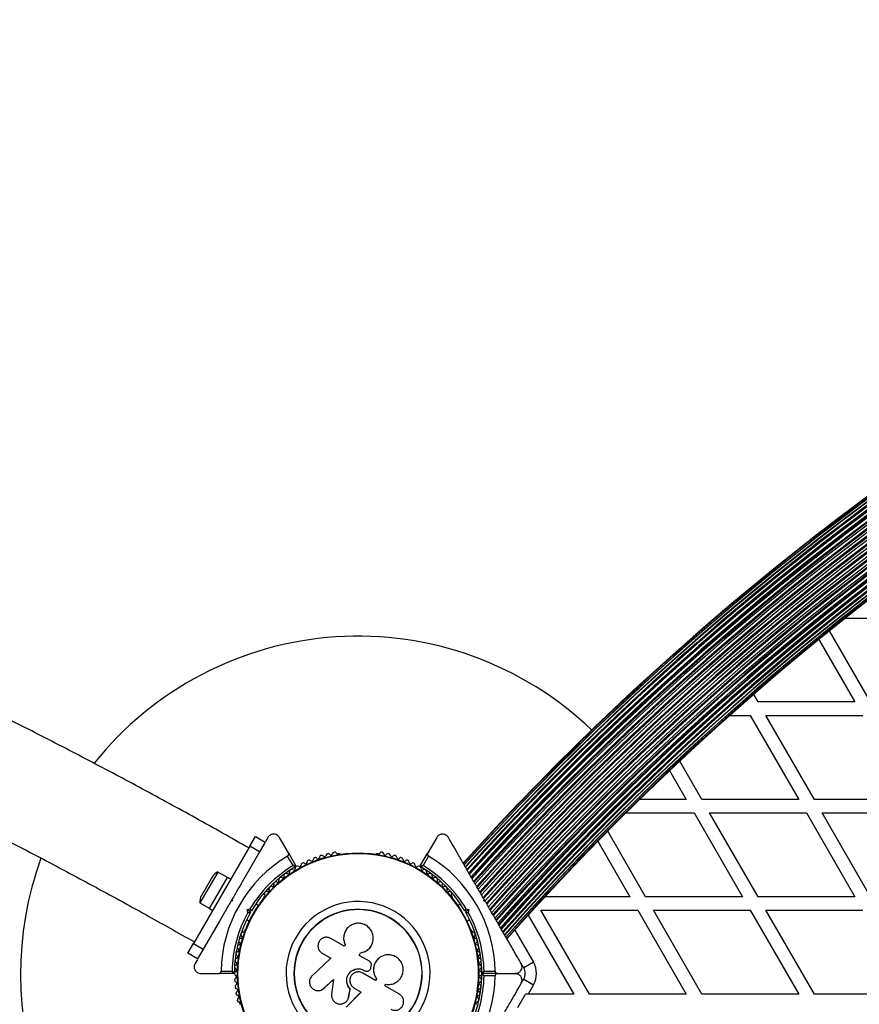
# Model space of a CAD drawing. Units: millimetres. Extents: x 0 to 16336, y 0 to 6104.
# Drawn here: x 10820 to 11193, y 3076 to 3514 of the extents above; entities that cross this region are included whole.
import ezdxf

# ---------------------------------------------------------------- set-up
doc = ezdxf.new("R2010")
doc.units = ezdxf.units.MM

msp = doc.modelspace()

# ---------------------------------------------------------------- linework, layer by layer
at = {"color": 7, "linetype": 'Continuous', "lineweight": 25, "ltscale": 50}
for p, q in [((11186.87, 3248.05), (11219.56, 3248.05)), ((11198.02, 3210.75), (11179.76, 3242.37)), ((11175.04, 3238.54), (11191.09, 3210.75)), ((11148.02, 3210.75), (11146.06, 3214.14)), ((11191.09, 3210.75), (11148.02, 3210.75)), ((11135.39, 3204.75), (11144.56, 3204.75)), ((11144.56, 3204.75), (11166.09, 3167.45)), ((11173.02, 3167.45), (11151.48, 3204.75)), ((11151.48, 3204.75), (11194.56, 3204.75)), ((11123.02, 3167.45), (11113.2, 3184.46)), ((11108.71, 3180.23), (11116.09, 3167.45)), ((11116.09, 3167.45), (11095.43, 3167.45)), ((11166.09, 3167.45), (11123.02, 3167.45)), ((11216.09, 3167.45), (11173.02, 3167.45)), ((11089.34, 3161.45), (11119.56, 3161.45)), ((11119.56, 3161.45), (11141.09, 3124.15)), ((11126.48, 3161.45), (11169.56, 3161.45)), ((11148.02, 3124.15), (11126.48, 3161.45)), ((11169.56, 3161.45), (11191.09, 3124.15)), ((11198.02, 3124.15), (11176.48, 3161.45)), ((11176.48, 3161.45), (11219.56, 3161.45)), ((11098.02, 3124.15), (11081.19, 3153.29)), ((10922.11, 3146.65), (10924.61, 3150.98)), ((10924.61, 3150.98), (10928.94, 3148.48)), ((10928.94, 3148.48), (10926.44, 3144.15)), ((10930.11, 3150.5), (10929.08, 3148.72)), ((10939.28, 3143.62), (10935.3, 3150.5)), ((11005.17, 3150.5), (11001.19, 3143.62)), ((11076.83, 3148.85), (11091.09, 3124.15)), ((10922.11, 3146.65), (10897.11, 3103.35)), ((10926.44, 3144.15), (10919.41, 3131.96)), ((10926.44, 3144.15), (10922.11, 3146.65)), ((10939.28, 3143.62), (10942.58, 3137.89)), ((10997.89, 3137.89), (11001.19, 3143.62)), ((10941.37, 3137.99), (10938.92, 3142.24)), ((10961.75, 3143.25), (10961.27, 3143.25)), ((10979.2, 3143.25), (10978.72, 3143.25)), ((11001.55, 3142.24), (10999.1, 3137.99)), ((10907.85, 3135.14), (10899.95, 3121.46)), ((10912.18, 3132.64), (10907.85, 3135.14)), ((10905.53, 3133.13), (10900.53, 3124.47)), ((10904.23, 3118.87), (10912.23, 3132.73)), ((10913.61, 3131.93), (10912.23, 3132.73)), ((10914.19, 3122.93), (10913.69, 3122.07)), ((10914.38, 3122.25), (10913.69, 3122.07)), ((10914.19, 3122.93), (10914.38, 3122.25)), ((10928.6, 3124.39), (10928.36, 3123.98)), ((11012.11, 3123.98), (11011.87, 3124.39)), ((11026.1, 3122.25), (11026.28, 3122.93)), ((11026.78, 3122.07), (11026.1, 3122.25)), ((11026.65, 3122.3), (11026.41, 3122.7)), ((11091.09, 3124.15), (11053.35, 3124.15)), ((11141.09, 3124.15), (11098.02, 3124.15)), ((11191.09, 3124.15), (11148.02, 3124.15)), ((10899.95, 3121.46), (10904.28, 3118.96)), ((10904.23, 3118.87), (10905.61, 3118.07)), ((10920.95, 3118.46), (10922.2, 3118.79)), ((10920.95, 3118.46), (10922.17, 3117.75)), ((10921.28, 3117.2), (10920.95, 3118.46)), ((10922.85, 3117.93), (10922.17, 3117.75)), ((10922.17, 3117.75), (10922.35, 3117.07)), ((10925.92, 3120.21), (10924.73, 3120.89)), ((11015.74, 3120.89), (11014.56, 3120.21)), ((11018.3, 3117.75), (11017.62, 3117.93)), ((11018.12, 3117.07), (11018.3, 3117.75)), ((11018.27, 3118.79), (11019.52, 3118.46)), ((11018.3, 3117.75), (11019.52, 3118.46)), ((11019.52, 3118.46), (11019.19, 3117.2)), ((11051.48, 3118.15), (11094.56, 3118.15)), ((11073.02, 3080.85), (11051.48, 3118.15)), ((11094.56, 3118.15), (11116.09, 3080.85)), ((11123.02, 3080.85), (11101.48, 3118.15)), ((11101.48, 3118.15), (11144.56, 3118.15)), ((11144.56, 3118.15), (11166.09, 3080.85)), ((11151.48, 3118.15), (11194.56, 3118.15)), ((11173.02, 3080.85), (11151.48, 3118.15)), ((10908.48, 3113.04), (10901.44, 3100.85)), ((10920.73, 3113.96), (10921.92, 3113.28)), ((11018.56, 3113.28), (11019.74, 3113.96)), ((11045.84, 3115.93), (11066.09, 3080.85)), ((10919.87, 3109.28), (10919.64, 3108.86)), ((11020.84, 3108.86), (11020.6, 3109.28)), ((10964.07, 3102.16), (10958.09, 3105.61)), ((10894.61, 3099.02), (10897.11, 3103.35)), ((10897.11, 3103.35), (10901.44, 3100.85)), ((10901.44, 3100.85), (10898.94, 3096.52)), ((10964.47, 3102.86), (10964.07, 3102.16)), ((10964.39, 3103.04), (10964.42, 3102.98)), ((10976.35, 3102.85), (10976.38, 3102.91)), ((10898.94, 3096.52), (10894.61, 3099.02)), ((10898.81, 3096.28), (10897.78, 3094.5)), ((10958.19, 3096.8), (10949.84, 3089.04)), ((10954.3, 3099.05), (10958.19, 3096.8)), ((10970.7, 3098.02), (10971.36, 3099.17)), ((10970.71, 3098.06), (10971.37, 3099.21)), ((10975.27, 3095.43), (10970.71, 3098.06)), ((10971.36, 3099.17), (10971.37, 3099.21)), ((10979.77, 3097), (10979.73, 3096.97)), ((10909.33, 3091), (10914.24, 3091)), ((10972.99, 3091.39), (10973, 3091.4)), ((10972.99, 3091.39), (10973.27, 3091.23)), ((10973, 3091.4), (10973.29, 3091.23)), ((10973.27, 3091.23), (10973.29, 3091.23)), ((10974.58, 3091.04), (10974.6, 3091.04)), ((10975.97, 3092.58), (10976.12, 3093.47)), ((11026.23, 3091), (11031.14, 3091)), ((11043.85, 3092.5), (11042.78, 3094.35)), ((11048.18, 3095), (11043.85, 3092.5)), ((10900.37, 3090), (10908.32, 3090)), ((10914.93, 3090), (10908.32, 3090)), ((10955.06, 3083.43), (10959.26, 3087.33)), ((10955.13, 3083.46), (10959.31, 3087.34)), ((10959.26, 3087.33), (10958.48, 3080.7)), ((10978.03, 3086.89), (10972.31, 3090.19)), ((10978.45, 3087.68), (10977.99, 3086.9)), ((10978.48, 3087.67), (10978.03, 3086.89)), ((10978.45, 3087.68), (10978.48, 3087.67)), ((11032.15, 3090), (11025.54, 3090)), ((11031.14, 3089), (11026.23, 3089)), ((11032.15, 3090), (11040.1, 3090)), ((11042.78, 3085.65), (11043.85, 3087.5)), ((11043.85, 3087.5), (11048.18, 3085)), ((10953.93, 3082.7), (10954.01, 3082.73)), ((10953.99, 3082.75), (10955.13, 3083.46)), ((10955.13, 3083.46), (10955.06, 3083.43)), ((10966.05, 3079.5), (10966.77, 3083.11)), ((10966.06, 3079.55), (10966.79, 3083.14)), ((10966.79, 3083.14), (10966.77, 3083.11)), ((10968.47, 3083.56), (10971.55, 3081.78)), ((10982.16, 3084.5), (10982.57, 3085.21)), ((10988.58, 3080.8), (10982.16, 3084.5)), ((11048.18, 3085), (11045.78, 3080.85)), ((10971.55, 3081.78), (10964.98, 3074.97)), ((10971.54, 3081.82), (10965.01, 3075.04)), ((10965.81, 3078.93), (10966.06, 3079.55)), ((10965.85, 3078.86), (10965.87, 3078.91)), ((10966.06, 3079.55), (10966.05, 3079.5)), ((11041.17, 3074.85), (11044.63, 3080.85)), ((11045.78, 3080.85), (11044.63, 3080.85)), ((11066.09, 3080.85), (11045.78, 3080.85)), ((11116.09, 3080.85), (11073.02, 3080.85)), ((11166.09, 3080.85), (11123.02, 3080.85)), ((11216.09, 3080.85), (11173.02, 3080.85))]:
    msp.add_line(p, q, dxfattribs=at)
at = {"color": 1, "linetype": 'Continuous', "lineweight": 25, "ltscale": 50}
msp.add_line((11039.9, 3109.33), (11048.18, 3095), dxfattribs=at)
at = {"color": 7, "linetype": 'Continuous', "lineweight": 25, "ltscale": 2500}
for radius in [53.64, 53.38]:
    msp.add_circle((10970.24, 3090), radius, dxfattribs=at)
for centre, radius, start, end in [((11921.24, 2322.82), 1218.25, 102.07225, 137.92775), ((11921.24, 2322.82), 1218.04, 102.06878, 137.93122), ((11921.24, 2322.82), 1218.03, 102.06879, 137.93121), ((11921.24, 2322.82), 1217.42, 102.05947, 137.94055), ((11921.24, 2322.82), 1217.35, 102.05847, 137.94153), ((11921.24, 2322.82), 1216.4, 102.04404, 137.95596), ((11921.24, 2322.82), 1216.39, 102.04358, 137.95642), ((11921.24, 2322.82), 1216.24, 102.04152, 137.95848), ((11921.24, 2322.82), 1215.16, 102.02506, 137.97494), ((11921.24, 2322.82), 1214.99, 102.02232, 137.97768), ((11921.24, 2322.82), 1214.72, 102.01833, 137.98167), ((11921.24, 2322.82), 1213.54, 102.00022, 137.99978), ((11921.24, 2322.82), 1213.29, 101.99639, 138.00361), ((11921.24, 2322.82), 1213.25, 101.99547, 138.00453), ((11921.24, 2322.82), 1212.84, 101.98942, 138.01058), ((11921.24, 2322.82), 1211.58, 101.97009, 138.02991), ((11921.24, 2322.82), 1211.31, 101.96602, 138.03398), ((11921.24, 2322.82), 1211.21, 101.96421, 138.03576), ((11921.24, 2322.82), 1210.63, 101.95545, 138.04455), ((11921.24, 2322.82), 1209.33, 101.93535, 138.06465), ((11921.24, 2322.82), 1209.06, 101.93116, 138.06884), ((11921.24, 2322.82), 1208.91, 101.92887, 138.07113), ((11921.24, 2322.82), 1208.15, 101.9172, 138.0828), ((11921.24, 2322.82), 1206.84, 101.89683, 138.10317), ((11921.24, 2322.82), 1206.57, 101.89259, 138.10741), ((11921.24, 2322.82), 1206.38, 101.88977, 138.11023), ((11921.24, 2322.82), 1205.47, 101.87558, 138.12442), ((11921.24, 2322.82), 1204.18, 101.85541, 138.14459), ((11921.24, 2322.82), 1203.91, 101.85125, 138.14875), ((11921.24, 2322.82), 1203.7, 101.84795, 138.15205), ((11921.24, 2322.82), 1202.65, 101.83155, 138.16845), ((11921.24, 2322.82), 1201.41, 101.8121, 138.1879), ((11921.24, 2322.82), 1201.15, 101.80811, 138.19189), ((11921.24, 2322.82), 1200.92, 101.80441, 138.19559), ((11921.24, 2322.82), 1199.75, 101.78619, 138.21381), ((11921.24, 2322.82), 1198.59, 101.76793, 138.23207), ((11921.24, 2322.82), 1198.36, 101.76422, 138.23578), ((11921.24, 2322.82), 1198.1, 101.76021, 138.23979), ((11921.24, 2322.82), 1196.86, 101.7406, 138.2594), ((11921.24, 2322.82), 1195.81, 101.724, 138.276), ((11921.24, 2322.82), 1195.6, 101.72065, 138.27935), ((11921.24, 2322.82), 1195.33, 101.71643, 138.28357), ((11921.24, 2322.82), 1194.04, 101.6959, 138.3041), ((11921.24, 2322.82), 1193.12, 101.68139, 138.31861), ((11921.24, 2322.82), 1192.94, 101.6785, 138.3215), ((11921.24, 2322.82), 1192.67, 101.67417, 138.32583), ((11921.24, 2322.82), 1191.36, 101.65323, 138.34677), ((11921.24, 2322.82), 1190.6, 101.64119, 138.35881), ((11921.24, 2322.82), 1190.45, 101.63884, 138.36116), ((11921.24, 2322.82), 1190.18, 101.6345, 138.3655), ((11921.24, 2322.82), 1188.88, 101.61366, 138.38634), ((11921.24, 2322.82), 1188.3, 101.60453, 138.39552), ((11921.24, 2322.82), 1188.19, 101.60267, 138.39733), ((11921.24, 2322.82), 1187.93, 101.59843, 138.40157), ((11921.24, 2322.82), 1186.67, 101.57823, 138.42177), ((11921.24, 2322.82), 1186.26, 101.57193, 138.42811), ((11921.24, 2322.82), 1186.22, 101.57093, 138.42907), ((11921.24, 2322.82), 1185.97, 101.56691, 138.43309), ((11921.24, 2322.82), 1184.79, 101.54786, 138.45214), ((11921.24, 2322.82), 1184.52, 101.54361, 138.45641), ((11921.24, 2322.82), 1184.35, 101.54076, 138.45924), ((11921.24, 2322.82), 1183.27, 101.52336, 138.47664), ((11921.24, 2322.82), 1183.12, 101.52115, 138.47885), ((11921.24, 2322.82), 1183.11, 101.52068, 138.47932), ((11921.24, 2322.82), 1182.16, 101.50536, 138.49464), ((11921.24, 2322.82), 1182.09, 101.50413, 138.49571), ((11921.24, 2322.82), 1181.48, 101.49437, 138.50563), ((11921.24, 2322.82), 1181.47, 101.49435, 138.50561), ((11921.24, 2322.82), 1181.25, 101.49067, 138.50933), ((10970.24, 3090), 150, 46.2034, 141.4534), ((10959.76, 3142.98), 1, 32.5073, 169.8649), ((10980.71, 3142.98), 1, 10.1351, 147.4969), ((10970.24, 3090), 150, 159.994, 240), ((10970.23, 3090), 60.91, 120.9407, 179.0593), ((10945.82, 3138.17), 1, 48.2026, 185.5603), ((10946.89, 3139.36), 0.606, 228.2026, 2.4212), ((10948.49, 3139.43), 1, 45.0635, 182.4212), ((10949.63, 3140.57), 0.606, 225.0635, 359.2821), ((10951.23, 3140.55), 1, 41.9245, 179.2821), ((10952.43, 3141.62), 0.606, 221.9245, 356.143), ((10954.03, 3141.51), 1, 38.7854, 176.143), ((10955.28, 3142.52), 0.606, 218.7854, 353.004), ((10956.88, 3142.32), 1, 35.6463, 173.004), ((10958.18, 3143.26), 0.606, 215.6463, 349.8649), ((10961.11, 3143.84), 0.606, 212.5073, 285.0401), ((10961.75, 3142.75), 0.5, 32.8606, 90), ((10978.72, 3142.75), 0.5, 90, 147.1393), ((10979.36, 3143.84), 0.606, 254.9243, 327.4969), ((10982.29, 3143.26), 0.606, 190.1351, 324.3537), ((10983.6, 3142.32), 1, 6.9959, 144.3537), ((10985.19, 3142.52), 0.606, 186.9959, 321.2147), ((10986.44, 3141.51), 1, 3.857, 141.2147), ((10988.05, 3141.62), 0.606, 183.857, 318.0755), ((10989.24, 3140.55), 1, 0.7179, 138.0755), ((10990.85, 3140.57), 0.606, 180.7179, 314.9365), ((10991.98, 3139.43), 1, 357.5788, 134.9365), ((10993.58, 3139.36), 0.606, 177.5788, 311.7974), ((10994.65, 3138.17), 1, 354.4397, 131.7974), ((10970.24, 3090), 60.91, 0.9407, 59.0593), ((10909.61, 3130.78), 4.71, 111.9488, 150), ((10970.23, 3090), 56, 121.0232, 149.0592), ((10970.23, 3090), 55, 120.3108, 149.4791), ((10939.16, 3134.9), 0.606, 237.5788, 11.7974), ((10940.73, 3135.23), 1, 54.4398, 191.7974), ((10941.67, 3136.53), 0.606, 234.4398, 8.6583), ((10943.25, 3136.78), 1, 121.107, 188.6583), ((10942.32, 3137.74), 0.3, 300.3108, 30), ((10943.22, 3136.76), 1, 51.3417, 118.893), ((10944.22, 3138.01), 0.606, 231.3417, 5.5603), ((10996.25, 3138.01), 0.606, 174.4397, 308.6583), ((10997.25, 3136.76), 1, 61.107, 128.6583), ((10997.22, 3136.78), 1, 351.3417, 58.893), ((10998.15, 3137.74), 0.3, 150, 239.6892), ((10970.24, 3090), 55, 30.5209, 59.6892), ((10998.81, 3136.53), 0.606, 171.3417, 305.5602), ((10970.24, 3090), 56, 30.9408, 58.9768), ((10999.74, 3135.23), 1, 348.2026, 125.5602), ((11001.31, 3134.9), 0.606, 168.2026, 302.4212), ((10933.73, 3129.79), 1, 63.857, 201.2147), ((10934.44, 3131.23), 0.606, 243.857, 18.0755), ((10935.96, 3131.73), 1, 60.7179, 198.0755), ((10936.75, 3133.13), 0.606, 240.7179, 14.9365), ((10938.3, 3133.54), 1, 57.5788, 194.9365), ((11002.17, 3133.54), 1, 345.0635, 122.4212), ((11003.73, 3133.13), 0.606, 165.0635, 299.2821), ((11004.51, 3131.73), 1, 341.9245, 119.2821), ((11006.04, 3131.23), 0.606, 161.9245, 296.143), ((11006.74, 3129.79), 1, 338.7854, 116.143), ((10929.6, 3125.56), 1, 70.1351, 207.4969), ((10930.14, 3127.07), 0.606, 250.1351, 24.3537), ((10931.61, 3127.73), 1, 66.9959, 204.3537), ((10932.23, 3129.21), 0.606, 246.9959, 21.2147), ((11008.24, 3129.21), 0.606, 158.7854, 293.004), ((11008.87, 3127.73), 1, 335.6463, 113.004), ((11010.33, 3127.07), 0.606, 155.6463, 289.8649), ((11010.88, 3125.56), 1, 332.5073, 109.8649), ((10904.61, 3122.12), 4.71, 150, 188.0512), ((10928.79, 3123.73), 0.5, 150, 207.1393), ((10928.17, 3124.82), 0.606, 314.9243, 27.4969), ((10970.24, 3090), 32.01, 312.8705, 262.5151), ((11012.3, 3124.82), 0.606, 152.5073, 225.0401), ((11011.68, 3123.73), 0.5, 323.1744, 30), ((10970.24, 3090), 28.54, 312.8247, 262.5151), ((10970.24, 3090), 28.41, 312.8247, 262.5151), ((10970.23, 3090), 56, 150.9408, 178.9768), ((10970.23, 3090), 55, 150.5209, 179.6892), ((10970.24, 3090), 55, 0.3108, 29.4791), ((10970.24, 3090), 56, 1.0232, 29.0592), ((10919.05, 3109.02), 0.606, 272.5073, 345.0401), ((10920.31, 3109.03), 0.5, 92.8606, 150), ((11020.17, 3109.03), 0.5, 30, 120), ((11021.42, 3109.02), 0.606, 194.9243, 267.4969), ((10918.24, 3104.59), 1, 95.6463, 233.004), ((10919.12, 3107.42), 1, 92.5073, 229.8649), ((10918.09, 3106.19), 0.606, 275.6463, 49.8649), ((11021.35, 3107.42), 1, 310.1351, 87.4969), ((11022.39, 3106.19), 0.606, 130.1351, 264.3537), ((11022.23, 3104.59), 1, 306.9959, 84.3537), ((10916.96, 3098.82), 1, 101.9245, 239.2821), ((10917.52, 3101.72), 1, 98.7854, 236.143), ((10916.63, 3100.39), 0.606, 281.9245, 56.143), ((10917.28, 3103.31), 0.606, 278.7854, 53.004), ((11023.2, 3103.31), 0.606, 126.9959, 261.2147), ((11022.95, 3101.72), 1, 303.857, 81.2147), ((11023.85, 3100.39), 0.606, 123.857, 258.0755), ((11023.51, 3098.82), 1, 300.7179, 78.0755), ((10916.56, 3095.89), 1, 105.0635, 242.4212), ((10916.14, 3097.44), 0.606, 285.0635, 59.2821), ((11024.33, 3097.44), 0.606, 120.7179, 254.9365), ((11023.92, 3095.89), 1, 297.5788, 74.9365), ((10916.32, 3092.94), 1, 108.2026, 245.5603), ((10915.65, 3091.48), 0.606, 291.3417, 65.5603), ((10915.81, 3094.46), 0.606, 288.2026, 62.4212), ((11024.66, 3094.46), 0.606, 117.5788, 251.7974), ((11024.82, 3091.48), 0.606, 114.4397, 248.6583), ((11024.16, 3092.94), 1, 294.4397, 71.7974), ((11039.52, 3090), 5, 330, 30), ((11039.52, 3090), 10, 330, 30), ((10914.93, 3090.3), 0.3, 270, 359.6892), ((10916.24, 3089.98), 1, 111.3417, 178.893), ((10916.24, 3090.02), 1, 181.107, 248.6583), ((10916.32, 3087.06), 1, 114.4397, 251.7974), ((10915.65, 3088.52), 0.606, 294.4397, 68.6583), ((10970.24, 3090), 60.91, 300.9407, 359.0593), ((10970.24, 3090), 55, 330.5209, 359.6892), ((10970.24, 3090), 56, 330.9408, 358.9768), ((11024.82, 3088.52), 0.606, 111.3417, 245.5602), ((11024.16, 3087.06), 1, 288.2026, 65.5602), ((11024.24, 3089.98), 1, 1.107, 68.6583), ((11024.24, 3090.02), 1, 291.3417, 358.893), ((11025.54, 3090.3), 0.3, 180.3108, 270), ((11025.54, 3089.7), 0.3, 90, 179.6892), ((10916.56, 3084.11), 1, 117.5788, 254.9365), ((10915.81, 3085.54), 0.606, 297.5788, 71.7974), ((10916.14, 3082.56), 0.606, 300.7179, 74.9365), ((11024.33, 3082.56), 0.606, 105.0635, 239.2821), ((11024.66, 3085.54), 0.606, 108.2026, 242.4212), ((11023.92, 3084.11), 1, 285.0635, 62.4212), ((10916.96, 3081.18), 1, 120.7179, 258.0755), ((10917.52, 3078.28), 1, 123.857, 261.2147), ((10916.63, 3079.61), 0.606, 303.857, 78.0755), ((11022.95, 3078.28), 1, 278.7854, 56.143), ((11023.85, 3079.61), 0.606, 101.9245, 236.143), ((11023.51, 3081.18), 1, 281.9245, 59.2821), ((10917.28, 3076.69), 0.606, 306.9959, 81.2147), ((11023.2, 3076.69), 0.606, 98.7854, 233.004)]:
    msp.add_arc(centre, radius, start, end, dxfattribs=at)
at = {"color": 7, "linetype": 'Continuous', "lineweight": 25, "ltscale": 50}
for points, knots in [([(10921.64, 3145.83), (10917.75, 3148.06), (10906.01, 3154.76), (10886.3, 3165.63), (10862.54, 3178.46), (10838.67, 3190.99), (10814.71, 3203.23), (10790.66, 3215.17), (10766.52, 3226.82), (10742.29, 3238.17), (10717.98, 3249.23), (10693.58, 3259.97), (10674.79, 3268.05), (10664.11, 3272.45), (10661.62, 3273.48)], [0, 0, 0, 0, 0.045896, 0.138505, 0.231111, 0.323713, 0.416311, 0.508906, 0.601497, 0.694085, 0.786669, 0.879249, 0.971826, 1, 1, 1, 1]), ([(10633.03, 3233.04), (10634.47, 3232.46), (10644.02, 3228.59), (10661.6, 3221.14), (10685.76, 3210.69), (10709.83, 3199.91), (10733.82, 3188.84), (10757.73, 3177.47), (10781.55, 3165.81), (10805.27, 3153.85), (10828.91, 3141.6), (10852.45, 3129.06), (10875.33, 3116.56), (10890.3, 3108.1), (10897.51, 3104.03)], [0, 0, 0, 0, 0.016032, 0.106105, 0.196174, 0.28624, 0.376302, 0.46636, 0.556415, 0.646466, 0.736513, 0.826556, 0.916596, 1, 1, 1, 1]), ([(10935.3, 3150.5), (10935.02, 3150.87), (10934.54, 3151.51), (10933.46, 3151.96), (10932.52, 3152.04), (10931.67, 3151.86), (10930.95, 3151.47), (10930.42, 3150.99), (10930.2, 3150.65), (10930.11, 3150.5)], [0, 0, 0, 0, 0.266029, 0.455493, 0.596627, 0.709373, 0.822699, 0.923438, 1, 1, 1, 1]), ([(11010.36, 3150.5), (11010.22, 3150.71), (11009.95, 3151.12), (11009.31, 3151.61), (11008.61, 3151.91), (11007.97, 3152.01), (11007.42, 3151.99), (11006.91, 3151.89), (11006.39, 3151.69), (11005.91, 3151.38), (11005.48, 3150.98), (11005.27, 3150.66), (11005.17, 3150.5)], [0, 0, 0, 0, 0.108013, 0.216557, 0.317497, 0.420016, 0.49488, 0.571885, 0.674438, 0.779889, 0.888848, 1, 1, 1, 1]), ([(11026.28, 3122.93), (11025.33, 3124.58), (11023.43, 3127.87), (11020.57, 3132.82), (11017.73, 3137.73), (11015.08, 3142.33), (11012.62, 3146.59), (11011.12, 3149.2), (11010.36, 3150.5)], [0, 0, 0, 0, 0.173116, 0.346253, 0.524034, 0.701853, 0.850752, 1, 1, 1, 1]), ([(10938.92, 3142.24), (10938.98, 3142.29), (10939.11, 3142.38), (10939.28, 3142.59), (10939.41, 3142.89), (10939.43, 3143.26), (10939.33, 3143.49), (10939.28, 3143.62)], [0, 0, 0, 0, 0.122656, 0.251552, 0.440222, 0.700417, 1, 1, 1, 1]), ([(11001.19, 3143.62), (11001.17, 3143.58), (11001.13, 3143.49), (11001.09, 3143.37), (11001.07, 3143.26), (11001.06, 3143.16), (11001.06, 3143.06), (11001.07, 3142.97), (11001.09, 3142.88), (11001.11, 3142.8), (11001.14, 3142.73), (11001.18, 3142.64), (11001.24, 3142.54), (11001.32, 3142.43), (11001.42, 3142.34), (11001.49, 3142.28), (11001.54, 3142.25), (11001.55, 3142.24)], [0, 0, 0, 0, 0.103032, 0.207109, 0.276726, 0.346722, 0.41804, 0.489891, 0.539258, 0.588866, 0.639342, 0.690175, 0.766691, 0.845168, 0.910015, 0.976675, 1, 1, 1, 1]), ([(10942.58, 3137.89), (10942.58, 3137.89), (10942.56, 3137.89), (10942.42, 3137.9), (10942.17, 3137.93), (10941.84, 3137.95), (10941.58, 3137.97), (10941.45, 3137.98), (10941.4, 3137.99), (10941.38, 3137.99), (10941.37, 3137.99), (10941.37, 3137.99)], [0, 0, 0, 0, 0.152871, 0.300746, 0.500302, 0.76421, 0.91477, 0.967575, 0.987593, 0.996347, 1, 1, 1, 1]), ([(10942.48, 3137.48), (10942.47, 3137.49), (10942.45, 3137.49), (10942.35, 3137.54), (10942.24, 3137.59), (10942.11, 3137.65), (10941.94, 3137.73), (10941.73, 3137.82), (10941.56, 3137.91), (10941.44, 3137.96), (10941.4, 3137.98), (10941.38, 3137.99), (10941.37, 3137.99), (10941.37, 3137.99)], [0, 0, 0, 0, 0.152668, 0.300306, 0.398838, 0.500144, 0.630173, 0.76458, 0.915413, 0.967885, 0.987721, 0.996352, 1, 1, 1, 1]), ([(10999.1, 3137.99), (10999.1, 3137.99), (10999.09, 3137.99), (10999.07, 3137.99), (10999.02, 3137.98), (10998.94, 3137.98), (10998.82, 3137.97), (10998.7, 3137.96), (10998.59, 3137.95), (10998.48, 3137.94), (10998.38, 3137.93), (10998.27, 3137.92), (10998.17, 3137.91), (10998.1, 3137.91), (10998.03, 3137.9), (10997.98, 3137.9), (10997.93, 3137.89), (10997.89, 3137.89), (10997.89, 3137.89), (10997.89, 3137.89)], [0, 0, 0, 0, 0.0036418, 0.0123682, 0.0323245, 0.0849667, 0.1597822, 0.2352178, 0.3000595, 0.3653539, 0.4321915, 0.4996222, 0.598127, 0.6485372, 0.6993225, 0.7724887, 0.8471117, 0.9225816, 1, 1, 1, 1]), ([(10998, 3137.48), (10998, 3137.49), (10998.02, 3137.49), (10998.12, 3137.54), (10998.23, 3137.59), (10998.37, 3137.65), (10998.53, 3137.73), (10998.74, 3137.82), (10998.91, 3137.91), (10999.03, 3137.96), (10999.07, 3137.98), (10999.09, 3137.99), (10999.1, 3137.99), (10999.1, 3137.99)], [0, 0, 0, 0, 0.152668, 0.300306, 0.398838, 0.500144, 0.630173, 0.76458, 0.915413, 0.967885, 0.987721, 0.996352, 1, 1, 1, 1]), ([(10919.4, 3131.96), (10919.33, 3131.82), (10918.44, 3130.28), (10916.69, 3127.26), (10915.02, 3124.37), (10914.19, 3122.93)], [0, 0, 0, 0, 0.04522, 0.522627, 1, 1, 1, 1]), ([(10913.69, 3122.07), (10912.74, 3120.42), (10911, 3117.4), (10909.27, 3114.41), (10908.48, 3113.04)], [0, 0, 0, 0, 0.5427388, 1, 1, 1, 1]), ([(11042.69, 3094.5), (11041.69, 3096.24), (11039.67, 3099.73), (11036.82, 3104.68), (11034.17, 3109.26), (11031.75, 3113.46), (11029.28, 3117.73), (11027.61, 3120.62), (11026.78, 3122.07)], [0, 0, 0, 0, 0.199004, 0.398836, 0.547405, 0.696573, 0.847865, 1, 1, 1, 1]), ([(10922.85, 3117.93), (10922.85, 3117.93), (10922.85, 3117.94), (10922.82, 3117.98), (10922.74, 3118.09), (10922.61, 3118.25), (10922.49, 3118.41), (10922.37, 3118.57), (10922.27, 3118.71), (10922.2, 3118.79), (10922.2, 3118.79)], [0, 0, 0, 0, 0.096324, 0.195532, 0.390127, 0.590834, 0.69727, 0.806417, 0.995345, 1, 1, 1, 1]), ([(11017.62, 3117.93), (11017.62, 3117.93), (11017.62, 3117.94), (11017.66, 3117.98), (11017.74, 3118.09), (11017.86, 3118.25), (11017.98, 3118.41), (11018.1, 3118.57), (11018.2, 3118.71), (11018.27, 3118.79), (11018.27, 3118.79)], [0, 0, 0, 0, 0.096324, 0.195532, 0.390127, 0.590834, 0.69727, 0.806417, 0.995345, 1, 1, 1, 1]), ([(10921.28, 3117.2), (10921.29, 3117.2), (10921.39, 3117.19), (10921.61, 3117.16), (10921.91, 3117.12), (10922.16, 3117.09), (10922.32, 3117.07), (10922.34, 3117.07), (10922.35, 3117.07)], [0, 0, 0, 0, 0.004661, 0.193855, 0.409067, 0.610051, 0.804914, 1, 1, 1, 1]), ([(11018.12, 3117.07), (11018.12, 3117.07), (11018.12, 3117.07), (11018.18, 3117.07), (11018.31, 3117.09), (11018.51, 3117.12), (11018.71, 3117.14), (11018.92, 3117.17), (11019.08, 3117.19), (11019.19, 3117.2), (11019.19, 3117.2)], [0, 0, 0, 0, 0.096324, 0.195531, 0.390124, 0.59083, 0.697267, 0.806413, 0.995345, 1, 1, 1, 1]), ([(10971.37, 3099.21), (10972.05, 3099.37), (10973.4, 3099.7), (10975.11, 3100.96), (10976.36, 3102.63), (10977.02, 3104.61), (10977.05, 3106.69), (10976.44, 3108.68), (10975.24, 3110.4), (10973.56, 3111.66), (10971.57, 3112.35), (10969.46, 3112.38), (10967.45, 3111.76), (10965.73, 3110.55), (10964.48, 3108.87), (10963.81, 3106.9), (10963.74, 3104.8), (10964.23, 3103.51), (10964.47, 3102.86)], [0, 0, 0, 0, 0.062507, 0.125014, 0.187512, 0.249992, 0.312476, 0.374972, 0.437478, 0.499993, 0.562513, 0.625039, 0.687572, 0.75011, 0.81265, 0.875184, 0.937696, 1, 1, 1, 1]), ([(10958.09, 3105.61), (10957.64, 3105.81), (10956.73, 3106.2), (10955.2, 3106.08), (10954.06, 3105.52), (10953.33, 3104.84), (10952.75, 3104.03), (10952.34, 3102.82), (10952.45, 3101.31), (10953.11, 3099.93), (10953.9, 3099.34), (10954.3, 3099.05)], [0, 0, 0, 0, 0.124984, 0.249833, 0.374605, 0.43737, 0.500009, 0.624874, 0.749893, 0.874892, 1, 1, 1, 1]), ([(10971.36, 3099.17), (10972.04, 3099.33), (10973.4, 3099.65), (10975.05, 3100.92), (10976.06, 3102.05), (10976.29, 3102.78), (10976.31, 3102.86)], [0, 0, 0, 0, 0.321167, 0.64125, 0.961225, 1, 1, 1, 1]), ([(10976.12, 3093.47), (10976.14, 3093.66), (10976.2, 3094.04), (10976.04, 3094.6), (10975.74, 3095.1), (10975.42, 3095.32), (10975.27, 3095.43)], [0, 0, 0, 0, 0.249692, 0.499422, 0.749191, 1, 1, 1, 1]), ([(10979.73, 3096.97), (10979.67, 3096.92), (10979.31, 3096.66), (10978.86, 3096.22), (10978.38, 3095.64), (10978.07, 3095.18), (10977.79, 3094.7), (10977.56, 3094.19), (10977.37, 3093.67), (10977.23, 3093.13), (10977.1, 3092.4), (10977.06, 3091.66), (10977.11, 3090.93), (10977.23, 3090.2), (10977.44, 3089.49), (10977.75, 3088.78), (10978.05, 3088.23), (10978.31, 3087.87), (10978.45, 3087.68)], [0, 0, 0, 0, 0.021804, 0.127956, 0.181848, 0.236539, 0.289084, 0.342001, 0.395495, 0.449783, 0.501996, 0.607443, 0.661313, 0.713265, 0.818177, 0.871762, 0.935545, 1, 1, 1, 1]), ([(10982.57, 3085.21), (10983.33, 3085.15), (10984.85, 3085.04), (10987.03, 3085.86), (10988.82, 3087.32), (10990.01, 3089.32), (10990.44, 3091.61), (10990.07, 3093.91), (10988.94, 3095.94), (10987.19, 3097.47), (10985.03, 3098.31), (10982.72, 3098.37), (10980.53, 3097.64), (10978.71, 3096.21), (10977.47, 3094.24), (10976.99, 3091.97), (10977.27, 3089.63), (10978.08, 3088.33), (10978.48, 3087.67)], [0, 0, 0, 0, 0.0625, 0.124999, 0.187492, 0.249982, 0.312474, 0.374969, 0.437469, 0.49997, 0.562471, 0.624968, 0.687459, 0.749944, 0.812423, 0.874901, 0.937381, 1, 1, 1, 1]), ([(10897.78, 3094.5), (10897.67, 3094.28), (10897.45, 3093.83), (10897.34, 3093.04), (10897.43, 3092.27), (10897.73, 3091.5), (10898.32, 3090.73), (10899.25, 3090.12), (10899.99, 3090.04), (10900.37, 3090)], [0, 0, 0, 0, 0.108199, 0.21693, 0.318044, 0.42074, 0.572365, 0.780044, 1, 1, 1, 1]), ([(10908.32, 3090), (10908.42, 3090.01), (10908.64, 3090.03), (10908.93, 3090.18), (10909.16, 3090.43), (10909.29, 3090.69), (10909.33, 3090.89), (10909.33, 3090.99), (10909.33, 3091)], [0, 0, 0, 0, 0.207496, 0.490021, 0.690175, 0.845145, 0.976602, 1, 1, 1, 1]), ([(10914.24, 3091), (10914.24, 3091), (10914.25, 3090.99), (10914.26, 3090.98), (10914.29, 3090.94), (10914.36, 3090.83), (10914.51, 3090.61), (10914.7, 3090.34), (10914.84, 3090.13), (10914.92, 3090.02), (10914.93, 3090.01), (10914.93, 3090)], [0, 0, 0, 0, 0.003653, 0.0124065, 0.0324247, 0.0852299, 0.2357903, 0.4996983, 0.6992538, 0.8471293, 1, 1, 1, 1]), ([(10914.24, 3091), (10914.24, 3091), (10914.25, 3090.99), (10914.27, 3090.98), (10914.3, 3090.96), (10914.41, 3090.88), (10914.63, 3090.73), (10914.9, 3090.54), (10915.1, 3090.39), (10915.21, 3090.31), (10915.23, 3090.3), (10915.23, 3090.3)], [0, 0, 0, 0, 0.003655, 0.0123, 0.032171, 0.084733, 0.235826, 0.499664, 0.699176, 0.847069, 1, 1, 1, 1]), ([(10966.77, 3083.11), (10966.36, 3083.6), (10965.54, 3084.57), (10965.08, 3086.45), (10965.26, 3088.36), (10966.12, 3090.08), (10967.54, 3091.39), (10969.32, 3092.1), (10971.26, 3092.17), (10972.42, 3091.66), (10973, 3091.4)], [0, 0, 0, 0, 0.125011, 0.249992, 0.374948, 0.499884, 0.624804, 0.749716, 0.874623, 1, 1, 1, 1]), ([(10966.79, 3083.14), (10966.38, 3083.63), (10965.57, 3084.59), (10965.1, 3086.47), (10965.29, 3088.37), (10966.14, 3090.08), (10967.55, 3091.38), (10969.32, 3092.09), (10971.26, 3092.16), (10972.41, 3091.65), (10972.99, 3091.39)], [0, 0, 0, 0, 0.125011, 0.249992, 0.374948, 0.499884, 0.624804, 0.749716, 0.874623, 1, 1, 1, 1]), ([(10973.27, 3091.23), (10973.41, 3091.16), (10973.67, 3091.03), (10974.11, 3090.98), (10974.42, 3090.98), (10974.57, 3091.04), (10974.58, 3091.04)], [0, 0, 0, 0, 0.326282, 0.653403, 0.980415, 1, 1, 1, 1]), ([(10973.29, 3091.23), (10973.42, 3091.17), (10973.69, 3091.04), (10974.13, 3090.98), (10974.58, 3091.02), (10975, 3091.17), (10975.37, 3091.42), (10975.67, 3091.75), (10975.88, 3092.15), (10975.94, 3092.44), (10975.97, 3092.58)], [0, 0, 0, 0, 0.12481, 0.24994, 0.375029, 0.499749, 0.62467, 0.749823, 0.874854, 1, 1, 1, 1]), ([(11025.24, 3090.3), (11025.24, 3090.3), (11025.26, 3090.31), (11025.35, 3090.38), (11025.45, 3090.45), (11025.57, 3090.53), (11025.72, 3090.64), (11025.9, 3090.77), (11026.06, 3090.88), (11026.17, 3090.96), (11026.21, 3090.98), (11026.22, 3090.99), (11026.23, 3091), (11026.23, 3091)], [0, 0, 0, 0, 0.152668, 0.300306, 0.398838, 0.500144, 0.630173, 0.76458, 0.915413, 0.967885, 0.987721, 0.996352, 1, 1, 1, 1]), ([(11025.54, 3090), (11025.54, 3090.01), (11025.55, 3090.02), (11025.63, 3090.13), (11025.77, 3090.34), (11025.96, 3090.61), (11026.11, 3090.83), (11026.19, 3090.94), (11026.21, 3090.98), (11026.22, 3090.99), (11026.23, 3091), (11026.23, 3091)], [0, 0, 0, 0, 0.152871, 0.300746, 0.500302, 0.76421, 0.91477, 0.967575, 0.987593, 0.996347, 1, 1, 1, 1]), ([(11031.14, 3091), (11031.15, 3090.92), (11031.16, 3090.76), (11031.26, 3090.51), (11031.45, 3090.26), (11031.76, 3090.04), (11032.01, 3090.02), (11032.15, 3090)], [0, 0, 0, 0, 0.122656, 0.251552, 0.440222, 0.700417, 1, 1, 1, 1]), ([(11040.1, 3090), (11040.32, 3090.01), (11040.79, 3090.05), (11041.39, 3090.27), (11041.91, 3090.59), (11042.39, 3091.03), (11042.82, 3091.65), (11043.09, 3092.47), (11043.12, 3093.29), (11042.96, 3093.99), (11042.77, 3094.34), (11042.69, 3094.5)], [0, 0, 0, 0, 0.1313728, 0.2665914, 0.3603585, 0.4563378, 0.5972531, 0.7098246, 0.8229737, 0.9235572, 1, 1, 1, 1]), ([(10949.84, 3089.04), (10949.51, 3088.66), (10948.85, 3087.89), (10948.57, 3086.62), (10948.64, 3085.61), (10948.9, 3084.63), (10949.58, 3083.53), (10950.83, 3082.64), (10952.32, 3082.3), (10953.84, 3082.53), (10954.65, 3083.13), (10955.06, 3083.43)], [0, 0, 0, 0, 0.1250074, 0.2498629, 0.3124759, 0.3752928, 0.500128, 0.6250717, 0.7501366, 0.8751207, 1, 1, 1, 1]), ([(10972.31, 3090.19), (10971.84, 3090.4), (10970.92, 3090.8), (10969.37, 3090.67), (10967.99, 3090), (10966.98, 3088.85), (10966.48, 3087.39), (10966.59, 3085.87), (10967.25, 3084.46), (10968.07, 3083.86), (10968.47, 3083.56)], [0, 0, 0, 0, 0.125056, 0.25, 0.37489, 0.49978, 0.624723, 0.749775, 0.874836, 1, 1, 1, 1]), ([(11025.24, 3089.7), (11025.24, 3089.7), (11025.26, 3089.69), (11025.35, 3089.62), (11025.45, 3089.55), (11025.57, 3089.47), (11025.72, 3089.36), (11025.9, 3089.23), (11026.06, 3089.12), (11026.17, 3089.04), (11026.21, 3089.02), (11026.22, 3089.01), (11026.23, 3089), (11026.23, 3089)], [0, 0, 0, 0, 0.152668, 0.300306, 0.398838, 0.500144, 0.630173, 0.76458, 0.915413, 0.967885, 0.987721, 0.996352, 1, 1, 1, 1]), ([(11026.23, 3089), (11026.23, 3089), (11026.22, 3089.01), (11026.21, 3089.02), (11026.19, 3089.06), (11026.14, 3089.13), (11026.07, 3089.23), (11026, 3089.33), (11025.94, 3089.42), (11025.88, 3089.51), (11025.82, 3089.59), (11025.76, 3089.69), (11025.7, 3089.76), (11025.66, 3089.83), (11025.62, 3089.88), (11025.59, 3089.93), (11025.56, 3089.97), (11025.54, 3089.99), (11025.54, 3090), (11025.54, 3090)], [0, 0, 0, 0, 0.0036418, 0.0123682, 0.0323245, 0.0849667, 0.1597822, 0.2352178, 0.3000595, 0.3653539, 0.4321915, 0.4996222, 0.598127, 0.6485372, 0.6993225, 0.7724887, 0.8471117, 0.9225816, 1, 1, 1, 1]), ([(11032.15, 3090), (11032.1, 3090), (11032.01, 3089.99), (11031.89, 3089.97), (11031.78, 3089.93), (11031.69, 3089.89), (11031.6, 3089.84), (11031.52, 3089.78), (11031.46, 3089.72), (11031.4, 3089.67), (11031.35, 3089.6), (11031.29, 3089.52), (11031.24, 3089.42), (11031.19, 3089.3), (11031.16, 3089.17), (11031.14, 3089.07), (11031.14, 3089.01), (11031.14, 3089)], [0, 0, 0, 0, 0.103032, 0.207109, 0.276726, 0.346722, 0.41804, 0.489891, 0.539258, 0.588866, 0.639342, 0.690175, 0.766691, 0.845168, 0.910015, 0.976675, 1, 1, 1, 1]), ([(11042.69, 3085.5), (11042.8, 3085.72), (11043.02, 3086.17), (11043.13, 3086.96), (11043.04, 3087.73), (11042.81, 3088.33), (11042.52, 3088.8), (11042.17, 3089.19), (11041.74, 3089.53), (11041.22, 3089.8), (11040.67, 3089.97), (11040.29, 3089.99), (11040.1, 3090)], [0, 0, 0, 0, 0.108013, 0.216557, 0.317497, 0.420016, 0.49488, 0.571885, 0.674438, 0.779889, 0.888848, 1, 1, 1, 1]), ([(11026.78, 3057.93), (11027.73, 3059.58), (11029.63, 3062.87), (11032.49, 3067.82), (11035.32, 3072.73), (11037.98, 3077.33), (11040.44, 3081.59), (11041.94, 3084.2), (11042.69, 3085.5)], [0, 0, 0, 0, 0.173116, 0.346253, 0.524034, 0.701853, 0.850752, 1, 1, 1, 1]), ([(10958.48, 3080.7), (10958.48, 3080.21), (10958.47, 3079.23), (10959.17, 3077.88), (10960.28, 3076.88), (10961.69, 3076.38), (10963.18, 3076.43), (10964.53, 3077.04), (10965.6, 3078.1), (10965.9, 3079.04), (10966.05, 3079.5)], [0, 0, 0, 0, 0.125114, 0.250127, 0.375087, 0.500039, 0.625018, 0.750048, 0.875142, 1, 1, 1, 1]), ([(10984.75, 3074.16), (10985.21, 3073.96), (10986.13, 3073.56), (10987.67, 3073.68), (10988.83, 3074.24), (10989.57, 3074.93), (10990.01, 3075.56), (10990.32, 3076.25), (10990.55, 3077.24), (10990.46, 3078.51), (10989.79, 3079.9), (10988.99, 3080.5), (10988.58, 3080.8)], [0, 0, 0, 0, 0.124906, 0.249679, 0.374366, 0.437065, 0.499683, 0.562551, 0.625087, 0.750029, 0.874962, 1, 1, 1, 1])]:
    msp.add_open_spline(points, degree=3, knots=knots, dxfattribs=at)

doc.saveas('drawing.dxf')
